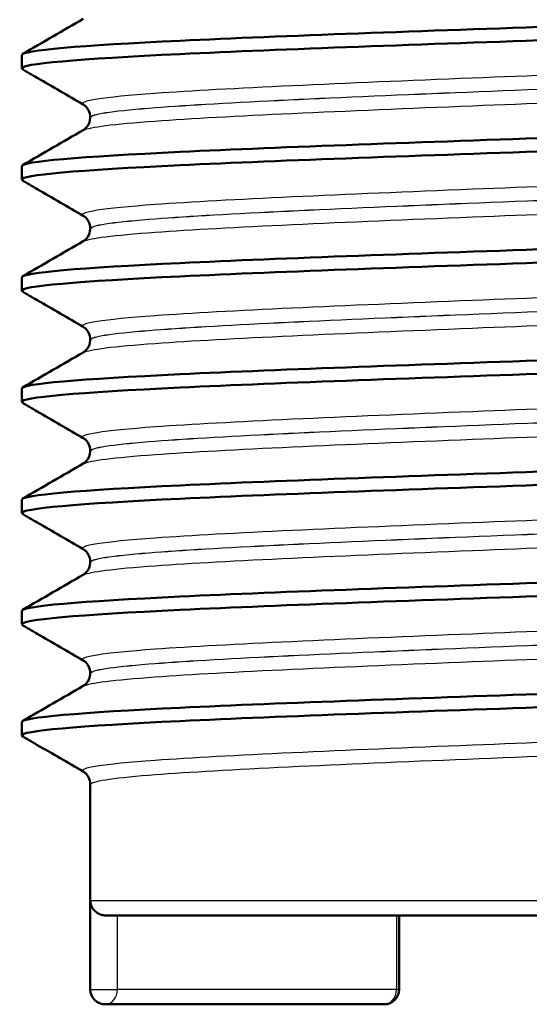
# Paper-space layout 'DS_2' of a CAD drawing. Units: millimetres. Extents: x 0 to 2100, y 0 to 2970.
# Drawn here: x 456 to 463, y 1648 to 1662 of the extents above; entities that cross this region are included whole.
import ezdxf

# ---------------------------------------------------------------- set-up
doc = ezdxf.new("R2010")
doc.units = ezdxf.units.MM
doc.header["$LTSCALE"] = 10
doc.layers.add('Visible Edges(ISO)', color=7, linetype='Continuous', lineweight=50)
doc.layers.add('Visible Tangent Edges(ISO)', color=7, linetype='Continuous', lineweight=25)

psp = doc.layouts.new('DS_2')

# ---------------------------------------------------------------- linework, layer by layer
at = {"layer": 'Visible Edges(ISO)'}
for p, q in [((456.112, 1660.86), (456.112, 1661.04)), ((457.038, 1660.2), (457.038, 1660.199)), ((456.112, 1659.359), (456.112, 1659.539)), ((457.038, 1658.699), (457.038, 1658.698)), ((456.112, 1657.858), (456.112, 1658.038)), ((457.038, 1657.198), (457.038, 1657.197)), ((456.112, 1656.357), (456.112, 1656.537)), ((457.038, 1655.697), (457.038, 1655.696)), ((456.112, 1654.856), (456.112, 1655.036)), ((457.038, 1654.196), (457.038, 1654.195)), ((456.112, 1653.355), (456.112, 1653.535)), ((457.038, 1652.695), (457.038, 1652.694)), ((456.112, 1651.854), (456.112, 1652.034)), ((457.038, 1651.194), (457.038, 1648.424)), ((457.246, 1649.424), (464.758, 1649.424)), ((461.208, 1648.424), (461.208, 1649.424)), ((457.239, 1648.224), (457.238, 1648.224)), ((457.239, 1648.224), (461.008, 1648.224))]:
    psp.add_line(p, q, dxfattribs=at)
for centre, start, end in [((457.238, 1648.424), 180, 270), ((461.008, 1648.424), 270, 0)]:
    psp.add_arc(centre, 0.2, start, end, dxfattribs=at)
for points, knots in [([(456.112, 1661.04), (456.113, 1661.105), (456.905, 1661.17), (458.253, 1661.234), (459.629, 1661.3), (461.563, 1661.366), (463.454, 1661.432), (464.169, 1661.457), (464.875, 1661.482), (465.539, 1661.507)], [49.296221, 49.296221, 49.296221, 49.296221, 50.108195, 50.108195, 50.108195, 50.936483, 50.936483, 50.936483, 51.249316, 51.249316, 51.249316, 51.249316]), ([(456.112, 1660.857), (456.085, 1660.923), (456.881, 1660.988), (458.253, 1661.054), (459.629, 1661.12), (461.563, 1661.186), (463.454, 1661.252), (464.169, 1661.277), (464.875, 1661.302), (465.539, 1661.327)], [49.281649, 49.281649, 49.281649, 49.281649, 50.108195, 50.108195, 50.108195, 50.936483, 50.936483, 50.936483, 51.249316, 51.249316, 51.249316, 51.249316]), ([(457.038, 1660.2), (457.038, 1660.235), (457.028, 1660.269), (457.003, 1660.318), (456.989, 1660.335), (456.963, 1660.359), (456.953, 1660.366), (456.945, 1660.371), (456.944, 1660.372), (456.943, 1660.372)], [0, 0, 0, 0, 0.01563679, 0.01563679, 0.02960477, 0.02960477, 0.04518607, 0.04518607, 0.04675566, 0.04675566, 0.04675566, 0.04675566]), ([(456.943, 1660.028), (456.951, 1660.032), (456.961, 1660.039), (456.986, 1660.062), (456.998, 1660.076), (457.023, 1660.118), (457.035, 1660.152), (457.038, 1660.192), (457.038, 1660.195), (457.038, 1660.199)], [0, 0, 0, 0, 0.01675146, 0.01675146, 0.02873921, 0.02873921, 0.0449543, 0.0449543, 0.04675997, 0.04675997, 0.04675997, 0.04675997]), ([(456.112, 1659.539), (456.113, 1659.604), (456.905, 1659.669), (458.253, 1659.733), (459.629, 1659.799), (461.563, 1659.865), (463.454, 1659.931), (464.169, 1659.956), (464.875, 1659.981), (465.539, 1660.006)], [43.013036, 43.013036, 43.013036, 43.013036, 43.825009, 43.825009, 43.825009, 44.653298, 44.653298, 44.653298, 44.966131, 44.966131, 44.966131, 44.966131]), ([(456.112, 1659.356), (456.085, 1659.422), (456.881, 1659.487), (458.253, 1659.553), (459.629, 1659.619), (461.563, 1659.685), (463.454, 1659.751), (464.169, 1659.776), (464.875, 1659.801), (465.539, 1659.826)], [42.998463, 42.998463, 42.998463, 42.998463, 43.825009, 43.825009, 43.825009, 44.653298, 44.653298, 44.653298, 44.966131, 44.966131, 44.966131, 44.966131]), ([(457.038, 1658.699), (457.038, 1658.734), (457.028, 1658.768), (457.003, 1658.817), (456.989, 1658.834), (456.963, 1658.858), (456.953, 1658.865), (456.945, 1658.87), (456.944, 1658.871), (456.943, 1658.871)], [0, 0, 0, 0, 0.01563679, 0.01563679, 0.02960477, 0.02960477, 0.04518607, 0.04518607, 0.04675566, 0.04675566, 0.04675566, 0.04675566]), ([(456.943, 1658.527), (456.951, 1658.531), (456.961, 1658.538), (456.986, 1658.561), (456.998, 1658.575), (457.023, 1658.617), (457.035, 1658.651), (457.038, 1658.691), (457.038, 1658.694), (457.038, 1658.698)], [0, 0, 0, 0, 0.01675146, 0.01675146, 0.02873921, 0.02873921, 0.0449543, 0.0449543, 0.04675997, 0.04675997, 0.04675997, 0.04675997]), ([(456.112, 1658.038), (456.113, 1658.103), (456.905, 1658.168), (458.253, 1658.232), (459.629, 1658.298), (461.563, 1658.364), (463.454, 1658.43), (464.169, 1658.455), (464.875, 1658.48), (465.539, 1658.505)], [36.729851, 36.729851, 36.729851, 36.729851, 37.541824, 37.541824, 37.541824, 38.370112, 38.370112, 38.370112, 38.682946, 38.682946, 38.682946, 38.682946]), ([(456.112, 1657.855), (456.085, 1657.921), (456.881, 1657.986), (458.253, 1658.052), (459.629, 1658.118), (461.563, 1658.184), (463.454, 1658.25), (464.169, 1658.275), (464.875, 1658.3), (465.539, 1658.325)], [36.715278, 36.715278, 36.715278, 36.715278, 37.541824, 37.541824, 37.541824, 38.370112, 38.370112, 38.370112, 38.682946, 38.682946, 38.682946, 38.682946]), ([(457.038, 1657.198), (457.038, 1657.233), (457.028, 1657.267), (457.003, 1657.316), (456.989, 1657.333), (456.963, 1657.357), (456.953, 1657.364), (456.945, 1657.369), (456.944, 1657.37), (456.943, 1657.37)], [0, 0, 0, 0, 0.01563679, 0.01563679, 0.02960477, 0.02960477, 0.04518607, 0.04518607, 0.04675566, 0.04675566, 0.04675566, 0.04675566]), ([(456.943, 1657.026), (456.951, 1657.03), (456.961, 1657.037), (456.986, 1657.06), (456.998, 1657.074), (457.023, 1657.116), (457.035, 1657.15), (457.038, 1657.19), (457.038, 1657.193), (457.038, 1657.197)], [0, 0, 0, 0, 0.01675146, 0.01675146, 0.02873921, 0.02873921, 0.0449543, 0.0449543, 0.04675997, 0.04675997, 0.04675997, 0.04675997]), ([(456.112, 1656.537), (456.113, 1656.602), (456.905, 1656.667), (458.253, 1656.731), (459.629, 1656.797), (461.563, 1656.863), (463.454, 1656.929), (464.169, 1656.954), (464.875, 1656.979), (465.539, 1657.004)], [30.446665, 30.446665, 30.446665, 30.446665, 31.258639, 31.258639, 31.258639, 32.086927, 32.086927, 32.086927, 32.39976, 32.39976, 32.39976, 32.39976]), ([(456.112, 1656.354), (456.085, 1656.42), (456.881, 1656.485), (458.253, 1656.551), (459.629, 1656.617), (461.563, 1656.683), (463.454, 1656.749), (464.169, 1656.774), (464.875, 1656.799), (465.539, 1656.824)], [30.432093, 30.432093, 30.432093, 30.432093, 31.258639, 31.258639, 31.258639, 32.086927, 32.086927, 32.086927, 32.39976, 32.39976, 32.39976, 32.39976]), ([(457.038, 1655.697), (457.038, 1655.732), (457.028, 1655.766), (457.003, 1655.815), (456.989, 1655.832), (456.963, 1655.856), (456.953, 1655.863), (456.945, 1655.868), (456.944, 1655.869), (456.943, 1655.869)], [0, 0, 0, 0, 0.01563679, 0.01563679, 0.02960477, 0.02960477, 0.04518607, 0.04518607, 0.04675566, 0.04675566, 0.04675566, 0.04675566]), ([(456.943, 1655.525), (456.951, 1655.529), (456.961, 1655.536), (456.986, 1655.559), (456.998, 1655.573), (457.023, 1655.615), (457.035, 1655.649), (457.038, 1655.689), (457.038, 1655.692), (457.038, 1655.696)], [0, 0, 0, 0, 0.01675146, 0.01675146, 0.02873921, 0.02873921, 0.0449543, 0.0449543, 0.04675997, 0.04675997, 0.04675997, 0.04675997]), ([(456.112, 1655.036), (456.113, 1655.101), (456.905, 1655.166), (458.253, 1655.23), (459.629, 1655.296), (461.563, 1655.362), (463.454, 1655.428), (464.169, 1655.453), (464.875, 1655.478), (465.539, 1655.503)], [24.16348, 24.16348, 24.16348, 24.16348, 24.975453, 24.975453, 24.975453, 25.803742, 25.803742, 25.803742, 26.116575, 26.116575, 26.116575, 26.116575]), ([(456.112, 1654.853), (456.085, 1654.919), (456.881, 1654.984), (458.253, 1655.05), (459.629, 1655.116), (461.563, 1655.182), (463.454, 1655.248), (464.169, 1655.273), (464.875, 1655.298), (465.539, 1655.323)], [24.148908, 24.148908, 24.148908, 24.148908, 24.975453, 24.975453, 24.975453, 25.803742, 25.803742, 25.803742, 26.116575, 26.116575, 26.116575, 26.116575]), ([(457.038, 1654.196), (457.038, 1654.231), (457.028, 1654.265), (457.003, 1654.314), (456.989, 1654.331), (456.963, 1654.355), (456.953, 1654.362), (456.945, 1654.367), (456.944, 1654.368), (456.943, 1654.368)], [0, 0, 0, 0, 0.01563679, 0.01563679, 0.02960477, 0.02960477, 0.04518607, 0.04518607, 0.04675566, 0.04675566, 0.04675566, 0.04675566]), ([(456.943, 1654.024), (456.951, 1654.028), (456.961, 1654.035), (456.986, 1654.058), (456.998, 1654.072), (457.023, 1654.114), (457.035, 1654.148), (457.038, 1654.188), (457.038, 1654.191), (457.038, 1654.195)], [0, 0, 0, 0, 0.01675146, 0.01675146, 0.02873921, 0.02873921, 0.0449543, 0.0449543, 0.04675997, 0.04675997, 0.04675997, 0.04675997]), ([(456.112, 1653.535), (456.113, 1653.6), (456.905, 1653.665), (458.253, 1653.729), (459.629, 1653.795), (461.563, 1653.861), (463.454, 1653.927), (464.169, 1653.952), (464.875, 1653.977), (465.539, 1654.002)], [17.880295, 17.880295, 17.880295, 17.880295, 18.692268, 18.692268, 18.692268, 19.520556, 19.520556, 19.520556, 19.83339, 19.83339, 19.83339, 19.83339]), ([(456.112, 1653.352), (456.085, 1653.418), (456.881, 1653.483), (458.253, 1653.549), (459.629, 1653.615), (461.563, 1653.681), (463.454, 1653.747), (464.169, 1653.772), (464.875, 1653.797), (465.539, 1653.822)], [17.865722, 17.865722, 17.865722, 17.865722, 18.692268, 18.692268, 18.692268, 19.520556, 19.520556, 19.520556, 19.83339, 19.83339, 19.83339, 19.83339]), ([(457.038, 1652.695), (457.038, 1652.73), (457.028, 1652.764), (457.003, 1652.813), (456.989, 1652.83), (456.963, 1652.854), (456.953, 1652.861), (456.945, 1652.866), (456.944, 1652.867), (456.943, 1652.867)], [0, 0, 0, 0, 0.01563679, 0.01563679, 0.02960477, 0.02960477, 0.04518607, 0.04518607, 0.04675566, 0.04675566, 0.04675566, 0.04675566]), ([(456.943, 1652.523), (456.951, 1652.527), (456.961, 1652.534), (456.986, 1652.557), (456.998, 1652.571), (457.023, 1652.613), (457.035, 1652.647), (457.038, 1652.687), (457.038, 1652.69), (457.038, 1652.694)], [0, 0, 0, 0, 0.01675146, 0.01675146, 0.02873921, 0.02873921, 0.0449543, 0.0449543, 0.04675997, 0.04675997, 0.04675997, 0.04675997]), ([(456.112, 1652.034), (456.113, 1652.099), (456.905, 1652.164), (458.253, 1652.228), (459.629, 1652.294), (461.563, 1652.36), (463.454, 1652.426), (464.169, 1652.451), (464.875, 1652.476), (465.539, 1652.501)], [11.59711, 11.59711, 11.59711, 11.59711, 12.409083, 12.409083, 12.409083, 13.237371, 13.237371, 13.237371, 13.550204, 13.550204, 13.550204, 13.550204]), ([(456.112, 1651.851), (456.085, 1651.917), (456.881, 1651.982), (458.253, 1652.048), (459.629, 1652.114), (461.563, 1652.18), (463.454, 1652.246), (464.169, 1652.271), (464.875, 1652.296), (465.539, 1652.321)], [11.582537, 11.582537, 11.582537, 11.582537, 12.409083, 12.409083, 12.409083, 13.237371, 13.237371, 13.237371, 13.550204, 13.550204, 13.550204, 13.550204]), ([(457.038, 1651.194), (457.038, 1651.229), (457.028, 1651.263), (457.003, 1651.312), (456.989, 1651.329), (456.963, 1651.353), (456.953, 1651.36), (456.945, 1651.365), (456.944, 1651.366), (456.943, 1651.366)], [0, 0, 0, 0, 0.01563679, 0.01563679, 0.02960477, 0.02960477, 0.04518607, 0.04518607, 0.04675566, 0.04675566, 0.04675566, 0.04675566]), ([(457.039, 1649.624), (457.039, 1649.623), (457.039, 1649.623), (457.039, 1649.601), (457.043, 1649.58), (457.058, 1649.54), (457.069, 1649.521), (457.097, 1649.485), (457.114, 1649.469), (457.152, 1649.446), (457.17, 1649.437), (457.208, 1649.427), (457.226, 1649.424), (457.245, 1649.424), (457.245, 1649.424), (457.246, 1649.424)], [-0.09009895, -0.09009895, -0.09009895, -0.09009895, -0.08979097, -0.08979097, -0.07881071, -0.07881071, -0.06814107, -0.06814107, -0.05771955, -0.05771955, -0.04981453, -0.04981453, -0.04287669, -0.04287669, -0.04274961, -0.04274961, -0.04274961, -0.04274961])]:
    psp.add_open_spline(points, degree=3, knots=knots, dxfattribs=at)
for points in [[(456.124, 1661.055), (456.397, 1661.213), (456.67, 1661.371), (456.943, 1661.529)], [(456.112, 1660.857), (456.182, 1660.814), (456.253, 1660.772), (456.323, 1660.731)], [(456.943, 1660.372), (456.737, 1660.492), (456.53, 1660.611), (456.323, 1660.731)], [(456.124, 1659.554), (456.397, 1659.712), (456.67, 1659.87), (456.943, 1660.028)], [(456.112, 1659.356), (456.182, 1659.313), (456.253, 1659.271), (456.323, 1659.23)], [(456.943, 1658.871), (456.737, 1658.991), (456.53, 1659.11), (456.323, 1659.23)], [(456.124, 1658.053), (456.397, 1658.211), (456.67, 1658.369), (456.943, 1658.527)], [(456.112, 1657.855), (456.182, 1657.812), (456.253, 1657.77), (456.323, 1657.729)], [(456.943, 1657.37), (456.737, 1657.49), (456.53, 1657.609), (456.323, 1657.729)], [(456.124, 1656.552), (456.397, 1656.71), (456.67, 1656.868), (456.943, 1657.026)], [(456.112, 1656.354), (456.182, 1656.311), (456.253, 1656.269), (456.323, 1656.228)], [(456.943, 1655.869), (456.737, 1655.989), (456.53, 1656.108), (456.323, 1656.228)], [(456.124, 1655.051), (456.397, 1655.209), (456.67, 1655.367), (456.943, 1655.525)], [(456.112, 1654.853), (456.182, 1654.81), (456.253, 1654.768), (456.323, 1654.727)], [(456.943, 1654.368), (456.737, 1654.488), (456.53, 1654.607), (456.323, 1654.727)], [(456.124, 1653.55), (456.397, 1653.708), (456.67, 1653.866), (456.943, 1654.024)], [(456.112, 1653.352), (456.182, 1653.309), (456.253, 1653.267), (456.323, 1653.226)], [(456.943, 1652.867), (456.737, 1652.987), (456.53, 1653.106), (456.323, 1653.226)], [(456.124, 1652.049), (456.397, 1652.207), (456.67, 1652.365), (456.943, 1652.523)], [(456.112, 1651.851), (456.182, 1651.808), (456.253, 1651.766), (456.323, 1651.725)], [(456.943, 1651.366), (456.737, 1651.486), (456.53, 1651.605), (456.323, 1651.725)]]:
    psp.add_open_spline(points, degree=3, dxfattribs=at)
at = {"layer": 'Visible Tangent Edges(ISO)'}
for p, q in [((457.039, 1649.624), (457.039, 1648.424)), ((457.039, 1649.624), (465.016, 1649.624)), ((457.404, 1648.424), (457.404, 1649.424)), ((461.173, 1649.424), (461.173, 1648.424)), ((457.038, 1648.424), (457.039, 1648.424)), ((457.039, 1648.424), (457.404, 1648.424)), ((461.173, 1648.424), (457.404, 1648.424)), ((461.173, 1648.424), (461.208, 1648.424))]:
    psp.add_line(p, q, dxfattribs=at)
for centre, ratio, start_param, end_param in [((457.239, 1648.424), 0.999848, 4.712389, 6.283185), ((457.239, 1648.424), 0.824468, 0, 1.570796), ((461.008, 1648.424), 0.824468, 0, 1.570796)]:
    psp.add_ellipse(centre, major_axis=(0, -0.2), ratio=ratio, start_param=start_param, end_param=end_param, dxfattribs=at)
for points, knots in [([(456.948, 1660.372), (456.865, 1660.424), (457.201, 1660.475), (457.915, 1660.527), (458.867, 1660.595), (460.474, 1660.664), (462.198, 1660.733), (463.746, 1660.794), (465.366, 1660.856), (466.614, 1660.918)], [49.227919, 49.227919, 49.227919, 49.227919, 49.875324, 49.875324, 49.875324, 50.737778, 50.737778, 50.737778, 51.51196, 51.51196, 51.51196, 51.51196]), ([(457.045, 1660.2), (457.048, 1660.242), (457.313, 1660.284), (457.829, 1660.325), (458.695, 1660.395), (460.254, 1660.465), (461.967, 1660.535), (463.68, 1660.605), (465.513, 1660.675), (466.835, 1660.745)], [49.296221, 49.296221, 49.296221, 49.296221, 49.81823, 49.81823, 49.81823, 50.696014, 50.696014, 50.696014, 51.573797, 51.573797, 51.573797, 51.573797]), ([(457.045, 1660.199), (457.048, 1660.241), (457.313, 1660.283), (457.829, 1660.324), (458.695, 1660.394), (460.254, 1660.464), (461.967, 1660.534), (463.68, 1660.604), (465.513, 1660.674), (466.835, 1660.744)], [43.013036, 43.013036, 43.013036, 43.013036, 43.535045, 43.535045, 43.535045, 44.412828, 44.412828, 44.412828, 45.290612, 45.290612, 45.290612, 45.290612]), ([(456.951, 1660.028), (457.024, 1660.068), (457.352, 1660.109), (457.915, 1660.15), (458.867, 1660.219), (460.474, 1660.287), (462.198, 1660.356), (463.746, 1660.418), (465.366, 1660.479), (466.614, 1660.541)], [43.081339, 43.081339, 43.081339, 43.081339, 43.592138, 43.592138, 43.592138, 44.454593, 44.454593, 44.454593, 45.228775, 45.228775, 45.228775, 45.228775]), ([(456.948, 1658.871), (456.865, 1658.923), (457.201, 1658.974), (457.915, 1659.026), (458.867, 1659.094), (460.474, 1659.163), (462.198, 1659.232), (463.746, 1659.293), (465.366, 1659.355), (466.614, 1659.417)], [42.944733, 42.944733, 42.944733, 42.944733, 43.592138, 43.592138, 43.592138, 44.454593, 44.454593, 44.454593, 45.228775, 45.228775, 45.228775, 45.228775]), ([(457.045, 1658.699), (457.048, 1658.741), (457.313, 1658.783), (457.829, 1658.824), (458.695, 1658.894), (460.254, 1658.964), (461.967, 1659.034), (463.68, 1659.104), (465.513, 1659.174), (466.835, 1659.244)], [43.013036, 43.013036, 43.013036, 43.013036, 43.535045, 43.535045, 43.535045, 44.412828, 44.412828, 44.412828, 45.290612, 45.290612, 45.290612, 45.290612]), ([(457.045, 1658.698), (457.048, 1658.74), (457.313, 1658.782), (457.829, 1658.823), (458.695, 1658.893), (460.254, 1658.963), (461.967, 1659.033), (463.68, 1659.103), (465.513, 1659.173), (466.835, 1659.243)], [36.729851, 36.729851, 36.729851, 36.729851, 37.25186, 37.25186, 37.25186, 38.129643, 38.129643, 38.129643, 39.007427, 39.007427, 39.007427, 39.007427]), ([(456.951, 1658.527), (457.024, 1658.567), (457.352, 1658.608), (457.915, 1658.649), (458.867, 1658.718), (460.474, 1658.786), (462.198, 1658.855), (463.746, 1658.917), (465.366, 1658.978), (466.614, 1659.04)], [36.798153, 36.798153, 36.798153, 36.798153, 37.308953, 37.308953, 37.308953, 38.171407, 38.171407, 38.171407, 38.945589, 38.945589, 38.945589, 38.945589]), ([(456.948, 1657.37), (456.865, 1657.422), (457.201, 1657.473), (457.915, 1657.525), (458.867, 1657.593), (460.474, 1657.662), (462.198, 1657.731), (463.746, 1657.792), (465.366, 1657.854), (466.614, 1657.916)], [36.661548, 36.661548, 36.661548, 36.661548, 37.308953, 37.308953, 37.308953, 38.171407, 38.171407, 38.171407, 38.945589, 38.945589, 38.945589, 38.945589]), ([(457.045, 1657.198), (457.048, 1657.24), (457.313, 1657.282), (457.829, 1657.323), (458.695, 1657.393), (460.254, 1657.463), (461.967, 1657.533), (463.68, 1657.603), (465.513, 1657.673), (466.835, 1657.743)], [36.729851, 36.729851, 36.729851, 36.729851, 37.25186, 37.25186, 37.25186, 38.129643, 38.129643, 38.129643, 39.007427, 39.007427, 39.007427, 39.007427]), ([(457.045, 1657.197), (457.048, 1657.239), (457.313, 1657.281), (457.829, 1657.322), (458.695, 1657.392), (460.254, 1657.462), (461.967, 1657.532), (463.68, 1657.602), (465.513, 1657.672), (466.835, 1657.742)], [30.446665, 30.446665, 30.446665, 30.446665, 30.968674, 30.968674, 30.968674, 31.846458, 31.846458, 31.846458, 32.724241, 32.724241, 32.724241, 32.724241]), ([(456.951, 1657.026), (457.024, 1657.066), (457.352, 1657.107), (457.915, 1657.148), (458.867, 1657.217), (460.474, 1657.285), (462.198, 1657.354), (463.746, 1657.416), (465.366, 1657.477), (466.614, 1657.539)], [30.514968, 30.514968, 30.514968, 30.514968, 31.025768, 31.025768, 31.025768, 31.888222, 31.888222, 31.888222, 32.662404, 32.662404, 32.662404, 32.662404]), ([(456.948, 1655.869), (456.865, 1655.921), (457.201, 1655.972), (457.915, 1656.024), (458.867, 1656.092), (460.474, 1656.161), (462.198, 1656.23), (463.746, 1656.291), (465.366, 1656.353), (466.614, 1656.415)], [30.378363, 30.378363, 30.378363, 30.378363, 31.025768, 31.025768, 31.025768, 31.888222, 31.888222, 31.888222, 32.662404, 32.662404, 32.662404, 32.662404]), ([(457.045, 1655.697), (457.048, 1655.739), (457.313, 1655.781), (457.829, 1655.822), (458.695, 1655.892), (460.254, 1655.962), (461.967, 1656.032), (463.68, 1656.102), (465.513, 1656.172), (466.835, 1656.242)], [30.446665, 30.446665, 30.446665, 30.446665, 30.968674, 30.968674, 30.968674, 31.846458, 31.846458, 31.846458, 32.724241, 32.724241, 32.724241, 32.724241]), ([(457.045, 1655.696), (457.048, 1655.738), (457.313, 1655.78), (457.829, 1655.821), (458.695, 1655.891), (460.254, 1655.961), (461.967, 1656.031), (463.68, 1656.101), (465.513, 1656.171), (466.835, 1656.241)], [24.16348, 24.16348, 24.16348, 24.16348, 24.685489, 24.685489, 24.685489, 25.563272, 25.563272, 25.563272, 26.441056, 26.441056, 26.441056, 26.441056]), ([(456.951, 1655.525), (457.024, 1655.565), (457.352, 1655.606), (457.915, 1655.647), (458.867, 1655.716), (460.474, 1655.784), (462.198, 1655.853), (463.746, 1655.915), (465.366, 1655.976), (466.614, 1656.038)], [24.231783, 24.231783, 24.231783, 24.231783, 24.742583, 24.742583, 24.742583, 25.605037, 25.605037, 25.605037, 26.379219, 26.379219, 26.379219, 26.379219]), ([(456.948, 1654.368), (456.865, 1654.42), (457.201, 1654.471), (457.915, 1654.523), (458.867, 1654.591), (460.474, 1654.66), (462.198, 1654.729), (463.746, 1654.79), (465.366, 1654.852), (466.614, 1654.914)], [24.095177, 24.095177, 24.095177, 24.095177, 24.742583, 24.742583, 24.742583, 25.605037, 25.605037, 25.605037, 26.379219, 26.379219, 26.379219, 26.379219]), ([(457.045, 1654.196), (457.048, 1654.238), (457.313, 1654.28), (457.829, 1654.321), (458.695, 1654.391), (460.254, 1654.461), (461.967, 1654.531), (463.68, 1654.601), (465.513, 1654.671), (466.835, 1654.741)], [24.16348, 24.16348, 24.16348, 24.16348, 24.685489, 24.685489, 24.685489, 25.563272, 25.563272, 25.563272, 26.441056, 26.441056, 26.441056, 26.441056]), ([(457.045, 1654.195), (457.048, 1654.237), (457.313, 1654.279), (457.829, 1654.32), (458.695, 1654.39), (460.254, 1654.46), (461.967, 1654.53), (463.68, 1654.6), (465.513, 1654.67), (466.835, 1654.74)], [17.880295, 17.880295, 17.880295, 17.880295, 18.402304, 18.402304, 18.402304, 19.280087, 19.280087, 19.280087, 20.157871, 20.157871, 20.157871, 20.157871]), ([(456.951, 1654.024), (457.024, 1654.064), (457.352, 1654.105), (457.915, 1654.146), (458.867, 1654.215), (460.474, 1654.283), (462.198, 1654.352), (463.746, 1654.414), (465.366, 1654.475), (466.614, 1654.537)], [17.948598, 17.948598, 17.948598, 17.948598, 18.459397, 18.459397, 18.459397, 19.321851, 19.321851, 19.321851, 20.096033, 20.096033, 20.096033, 20.096033]), ([(456.948, 1652.867), (456.865, 1652.919), (457.201, 1652.97), (457.915, 1653.022), (458.867, 1653.09), (460.474, 1653.159), (462.198, 1653.228), (463.746, 1653.289), (465.366, 1653.351), (466.614, 1653.413)], [17.811992, 17.811992, 17.811992, 17.811992, 18.459397, 18.459397, 18.459397, 19.321851, 19.321851, 19.321851, 20.096033, 20.096033, 20.096033, 20.096033]), ([(457.045, 1652.695), (457.048, 1652.737), (457.313, 1652.779), (457.829, 1652.82), (458.695, 1652.89), (460.254, 1652.96), (461.967, 1653.03), (463.68, 1653.1), (465.513, 1653.17), (466.835, 1653.24)], [17.880295, 17.880295, 17.880295, 17.880295, 18.402304, 18.402304, 18.402304, 19.280087, 19.280087, 19.280087, 20.157871, 20.157871, 20.157871, 20.157871]), ([(457.045, 1652.694), (457.048, 1652.736), (457.313, 1652.778), (457.829, 1652.819), (458.695, 1652.889), (460.254, 1652.959), (461.967, 1653.029), (463.68, 1653.099), (465.513, 1653.169), (466.835, 1653.239)], [11.59711, 11.59711, 11.59711, 11.59711, 12.119118, 12.119118, 12.119118, 12.996902, 12.996902, 12.996902, 13.874685, 13.874685, 13.874685, 13.874685]), ([(456.951, 1652.523), (457.024, 1652.563), (457.352, 1652.604), (457.915, 1652.645), (458.867, 1652.714), (460.474, 1652.782), (462.198, 1652.851), (463.746, 1652.913), (465.366, 1652.974), (466.614, 1653.036)], [11.665412, 11.665412, 11.665412, 11.665412, 12.176212, 12.176212, 12.176212, 13.038666, 13.038666, 13.038666, 13.812848, 13.812848, 13.812848, 13.812848]), ([(456.948, 1651.366), (456.865, 1651.418), (457.201, 1651.469), (457.915, 1651.521), (458.867, 1651.589), (460.474, 1651.658), (462.198, 1651.727), (463.746, 1651.788), (465.366, 1651.85), (466.614, 1651.912)], [11.528807, 11.528807, 11.528807, 11.528807, 12.176212, 12.176212, 12.176212, 13.038666, 13.038666, 13.038666, 13.812848, 13.812848, 13.812848, 13.812848]), ([(457.045, 1651.194), (457.048, 1651.236), (457.313, 1651.278), (457.829, 1651.319), (458.695, 1651.389), (460.254, 1651.459), (461.967, 1651.529), (463.68, 1651.599), (465.513, 1651.669), (466.835, 1651.739)], [11.59711, 11.59711, 11.59711, 11.59711, 12.119118, 12.119118, 12.119118, 12.996902, 12.996902, 12.996902, 13.874685, 13.874685, 13.874685, 13.874685])]:
    psp.add_open_spline(points, degree=3, knots=knots, dxfattribs=at)

doc.saveas('drawing.dxf')
